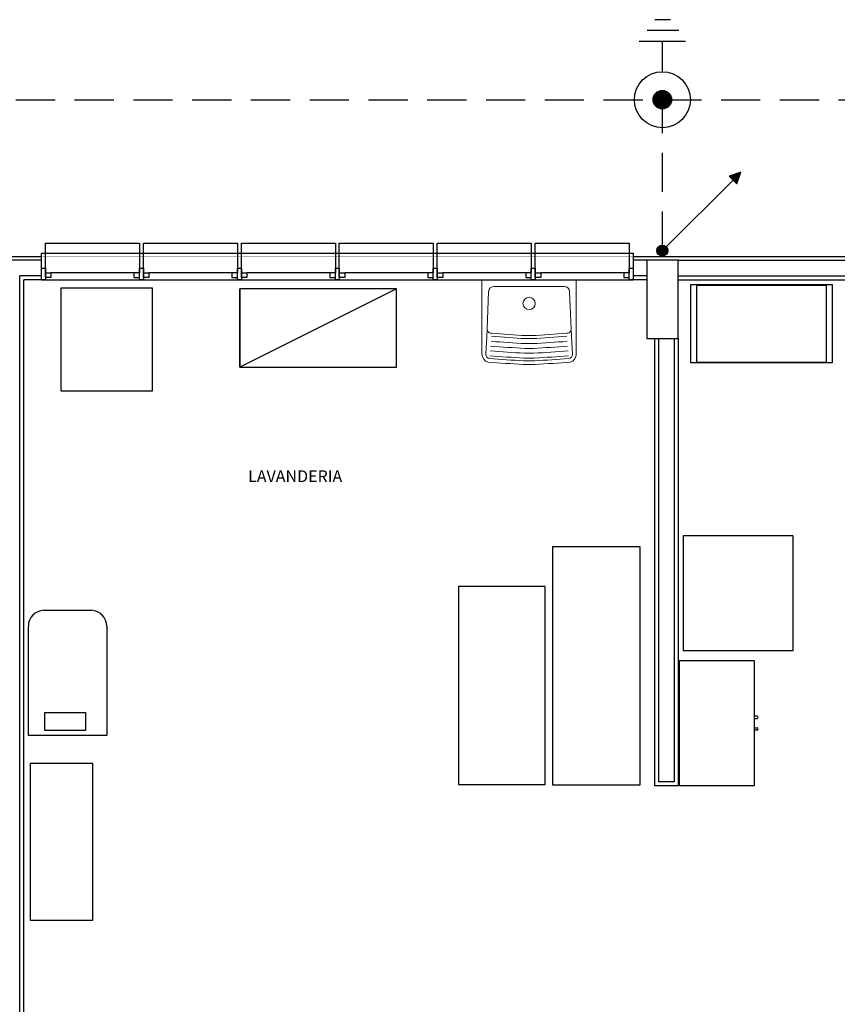
# Model space of a CAD drawing. Units: metres. Extents: x -85.8 to -41, y 236.1 to 263.5.
# Drawn here: x -70.8 to -65.6, y 257.3 to 263.5 of the extents above; entities that cross this region are included whole.
import ezdxf

# ---------------------------------------------------------------- set-up
doc = ezdxf.new("R2010")
doc.units = ezdxf.units.M
doc.header["$MEASUREMENT"] = 0
doc.set_wipeout_variables(frame=1)
doc.linetypes.add('HIDDEN', pattern=[0.375, 0.25, -0.125])
for name, color, linetype, lineweight in [('ARUP-SPDA-CABO', 151, 'HIDDEN', 30), ('E-GRND-EQPM', 3, 'Continuous', 30), ('TW-073-IFAL-ARQ-MARAGOGI-EXE-104-R02$0$A-HATCH', 8, 'Continuous', 5)]:
    doc.layers.add(name, color=color, linetype=linetype, lineweight=lineweight)
for name, color, linetype in [('ELE_SPR', 245, 'Continuous'), ('TW-073-IFAL-ARQ-MARAGOGI-EXE-104-R02$0$03- ESQUADRIA', 8, 'Continuous'), ('TW-073-IFAL-ARQ-MARAGOGI-EXE-104-R02$0$A-ALV ACABADA', 8, 'Continuous'), ('TW-073-IFAL-ARQ-MARAGOGI-EXE-104-R02$0$A-ALVENARIA', 8, 'Continuous'), ('TW-073-IFAL-ARQ-MARAGOGI-EXE-104-R02$0$A-ESTRUTURA', 8, 'Continuous'), ('TW-073-IFAL-ARQ-MARAGOGI-EXE-104-R02$0$A-MOBILIÁRIO', 8, 'Continuous'), ('TW-073-IFAL-ARQ-MARAGOGI-EXE-104-R02$0$A-TEXTO', 8, 'Continuous'), ('TW-073-IFAL-ARQ-MARAGOGI-EXE-104-R02$0$ARQ_ESQUADRIA', 8, 'Continuous'), ('TW-073-IFAL-ARQ-MARAGOGI-EXE-104-R02$0$ARQ_PEITORIL', 8, 'Continuous'), ('TW-073-IFAL-ARQ-MARAGOGI-EXE-104-R02$0$ARQ_REBOCO', 8, 'Continuous'), ('TW-073-IFAL-ARQ-MARAGOGI-EXE-104-R02$0$Pilar_LE', 8, 'Continuous'), ('XREF', 4, 'Continuous')]:
    doc.layers.add(name, color=color, linetype=linetype)
doc.styles.add('TW-073-IFAL-ARQ-MARAGOGI-EXE-104-R02$0$ARQ_TEXT', font='romans.shx')

# ---------------------------------------------------------------- blocks, each defined once
blk = doc.blocks.new('Ham')
at = {"layer": 'ELE_SPR'}
for p, q in [((0.1852, -0.0735), (0.1852, 0.0735)), ((0.2203, -0.0527), (0.2203, 0.0486)), ((0.0893, 0), (0.1852, 0)), ((0.2553, -0.0264), (0.2553, 0.0236))]:
    blk.add_line(p, q, dxfattribs=at)
at = {"layer": 'ELE_SPR', "const_width": 0.0298}
blk.add_lwpolyline([(-0.0149, 0, 1), (0.0149, 0, 1)], format="xyb", close=True, dxfattribs=at)
at = {"layer": 'ELE_SPR'}
for radius in [0.0893, 0.0298]:
    blk.add_circle((0, 0), radius, dxfattribs=at)
blk = doc.blocks.new('SPDA_CORD_SOBE')
at = {"layer": 'E-GRND-EQPM'}
blk.add_hatch(color=256, dxfattribs=at).paths.add_polyline_path([(0.5008, 0.4995), (0.4265, 0.4747), (0.476, 0.4252)])
h = blk.add_hatch(color=256, dxfattribs=at)
edge = h.paths.add_edge_path()
edge.add_arc((0, 0), 0.035, 0, 360)
blk.add_line((0.4513, 0.45), (0.0247, 0.0247), dxfattribs=at)
blk.add_lwpolyline([(0.5008, 0.4995), (0.5008, 0.4995), (0.4265, 0.4747), (0.476, 0.4252)], close=True, dxfattribs=at)
blk.add_circle((0, 0), 0.035, dxfattribs=at)
blk = doc.blocks.new('TW-073-IFAL-ARQ-MARAGOGI-EXE-104-R02$0$A$C4EAA3C46')
at = {"linetype": 'ByBlock', "lineweight": -2, "ltscale": 10}
blk.add_wipeout([(3.775, 0.085), (3.775, 0.235), (0, 0.235), (0, 0.085)], dxfattribs=at).dxf.layer = 'TW-073-IFAL-ARQ-MARAGOGI-EXE-104-R02$0$ARQ_PEITORIL'
at = {"layer": 'TW-073-IFAL-ARQ-MARAGOGI-EXE-104-R02$0$ARQ_ESQUADRIA', "linetype": 'ByBlock', "lineweight": -2, "ltscale": 0.5, "extrusion": (0, 0, -1)}
for p, q in [((0.06, 0.19), (0.59, 0.19)), ((0.685, 0.19), (1.215, 0.19)), ((1.31, 0.19), (1.84, 0.19)), ((1.935, 0.19), (2.465, 0.19)), ((2.56, 0.19), (3.09, 0.19)), ((3.185, 0.19), (3.715, 0.19))]:
    blk.add_line(p, q, dxfattribs=at)
for points in [[(-0.025, 0.16), (0, 0.16), (0, 0.235), (-0.025, 0.235)], [(-0.025, 0.19), (-0.06, 0.19), (-0.06, 0.22), (-0.025, 0.22)], [(-0.625, 0.19), (-0.59, 0.19), (-0.59, 0.22), (-0.625, 0.22)], [(-0.65, 0.16), (-0.625, 0.16), (-0.625, 0.235), (-0.65, 0.235)], [(-0.65, 0.19), (-0.685, 0.19), (-0.685, 0.22), (-0.65, 0.22)], [(-1.25, 0.19), (-1.215, 0.19), (-1.215, 0.22), (-1.25, 0.22)], [(-1.275, 0.16), (-1.25, 0.16), (-1.25, 0.235), (-1.275, 0.235)], [(-1.275, 0.19), (-1.31, 0.19), (-1.31, 0.22), (-1.275, 0.22)], [(-1.875, 0.19), (-1.84, 0.19), (-1.84, 0.22), (-1.875, 0.22)], [(-1.9, 0.16), (-1.875, 0.16), (-1.875, 0.235), (-1.9, 0.235)], [(-1.9, 0.19), (-1.935, 0.19), (-1.935, 0.22), (-1.9, 0.22)], [(-2.5, 0.19), (-2.465, 0.19), (-2.465, 0.22), (-2.5, 0.22)], [(-2.525, 0.16), (-2.5, 0.16), (-2.5, 0.235), (-2.525, 0.235)], [(-2.525, 0.19), (-2.56, 0.19), (-2.56, 0.22), (-2.525, 0.22)], [(-3.125, 0.19), (-3.09, 0.19), (-3.09, 0.22), (-3.125, 0.22)], [(-3.15, 0.16), (-3.125, 0.16), (-3.125, 0.235), (-3.15, 0.235)], [(-3.15, 0.19), (-3.185, 0.19), (-3.185, 0.22), (-3.15, 0.22)], [(-3.75, 0.19), (-3.715, 0.19), (-3.715, 0.22), (-3.75, 0.22)], [(-3.775, 0.16), (-3.75, 0.16), (-3.75, 0.235), (-3.775, 0.235)]]:
    blk.add_lwpolyline(points, close=True, dxfattribs=at)
at = {"layer": 'TW-073-IFAL-ARQ-MARAGOGI-EXE-104-R02$0$ARQ_ESQUADRIA', "linetype": 'ByBlock', "lineweight": -2, "ltscale": 0.5}
for points in [[(3.775, 0.235), (0, 0.235)], [(0, 0.065), (0, 0.16)], [(3.775, 0.16), (3.775, 0.065)], [(3.775, 0.065), (0, 0.065)]]:
    blk.add_lwpolyline(points, dxfattribs=at)
at = {"layer": 'TW-073-IFAL-ARQ-MARAGOGI-EXE-104-R02$0$ARQ_ESQUADRIA', "linetype": 'ByBlock', "lineweight": -2, "ltscale": 0.2, "extrusion": (0, 0, -1)}
for points in [[(-0.625, 0.19), (-0.625, 0), (-0.025, 0), (-0.025, 0.19)], [(-1.25, 0.19), (-1.25, 0), (-0.65, 0), (-0.65, 0.19)], [(-1.875, 0.19), (-1.875, 0), (-1.275, 0), (-1.275, 0.19)], [(-2.5, 0.19), (-2.5, 0), (-1.9, 0), (-1.9, 0.19)], [(-3.125, 0.19), (-3.125, 0), (-2.525, 0), (-2.525, 0.19)], [(-3.75, 0.19), (-3.75, 0), (-3.15, 0), (-3.15, 0.19)]]:
    blk.add_lwpolyline(points, dxfattribs=at)
blk = doc.blocks.new('TW-073-IFAL-ARQ-MARAGOGI-EXE-104-R02$0$askdfksdfs')
at = {"layer": 'TW-073-IFAL-ARQ-MARAGOGI-EXE-104-R02$0$A-MOBILIÁRIO', "linetype": 'ByBlock', "lineweight": -2}
for p, q in [((1846.4177, 346.1786), (1846.4177, 346.6551)), ((1846.4177, 346.6551), (1847.0195, 346.6551)), ((1847.0195, 346.1786), (1847.0195, 346.6551)), ((1846.4602, 346.5796), (1846.4498, 346.3414)), ((1846.4948, 346.6128), (1846.9424, 346.6128)), ((1846.9771, 346.5796), (1846.9874, 346.3414)), ((1846.4478, 346.2937), (1846.45, 346.3446)), ((1846.4797, 346.3138), (1846.4735, 346.3144)), ((1846.9575, 346.3138), (1846.9637, 346.3144)), ((1846.9894, 346.2937), (1846.9872, 346.3446)), ((1846.4477, 346.2937), (1846.4428, 346.1801)), ((1846.6947, 346.2483), (1846.7186, 346.2483)), ((1846.6982, 346.2803), (1846.7186, 346.2803)), ((1846.7003, 346.2994), (1846.7186, 346.2994)), ((1846.737, 346.2994), (1846.7186, 346.2994)), ((1846.739, 346.2803), (1846.7186, 346.2803)), ((1846.7425, 346.2483), (1846.7186, 346.2483)), ((1846.9895, 346.2937), (1846.9944, 346.1801)), ((1846.6879, 346.1869), (1846.7186, 346.1869)), ((1846.6913, 346.2177), (1846.7186, 346.2177)), ((1846.7459, 346.2177), (1846.7186, 346.2177)), ((1846.7493, 346.1869), (1846.7186, 346.1869)), ((1846.6826, 346.1388), (1846.7188, 346.1388)), ((1846.6845, 346.1559), (1846.7186, 346.1559)), ((1846.7547, 346.1388), (1846.7184, 346.1388)), ((1846.7528, 346.1559), (1846.7186, 346.1559)), ((1846.68, 346.1155), (1846.7188, 346.1155)), ((1846.7572, 346.1155), (1846.7184, 346.1155))]:
    blk.add_line(p, q, dxfattribs=at)
blk.add_lwpolyline([(1846.4782, 346.2948, 0.007771), (1846.6982, 346.2803, 0.007771)], format="xyb", dxfattribs=at)
for centre, radius, start, end in [((1846.4948, 346.5781), 0.0347, 90, 177.50846), ((1846.9424, 346.5781), 0.0347, 2.49154, 90), ((1846.7186, 346.5043), 0.0395, 90, 270), ((1846.7186, 346.5043), 0.0395, 90, 270), ((1846.7186, 346.5043), 0.0395, 270, 90), ((1846.7186, 346.5043), 0.0395, 270, 90), ((1846.4758, 346.3403), 0.026, 177.50846, 264.99534), ((1847.0533, 353.3659), 7.0753, 265.3505, 267.14088), ((1846.384, 353.3659), 7.0753, 272.85912, 274.6495), ((1846.9614, 346.3403), 0.026, 275.00466, 2.49154), ((1847.0533, 353.3658), 7.1266, 265.3505, 267.11586), ((1846.384, 353.3658), 7.0944, 272.86854, 274.6495), ((1846.384, 353.3658), 7.1266, 272.88414, 274.6495), ((1847.0533, 353.3658), 7.1882, 265.3505, 267.08643), ((1847.0533, 353.3658), 7.1572, 265.3505, 267.10115), ((1846.384, 353.3658), 7.1572, 272.89885, 274.6495), ((1846.384, 353.3658), 7.1882, 272.91357, 274.6495), ((1846.4675, 346.1791), 0.0498, 179.45329, 257.40843), ((1846.4688, 346.179), 0.026, 177.50846, 265.3505), ((1847.0533, 353.3658), 7.2599, 265.28579, 267.05276), ((1847.0533, 353.3658), 7.2366, 265.3505, 267.06364), ((1847.0533, 353.3658), 7.2193, 265.3505, 267.07172), ((1846.384, 353.3658), 7.2193, 272.92828, 274.6495), ((1846.384, 353.3658), 7.2366, 272.93636, 274.6495), ((1846.384, 353.3658), 7.2599, 272.94724, 274.71421), ((1846.9684, 346.179), 0.026, 274.6495, 2.49154), ((1846.9698, 346.1791), 0.0498, 282.59157, 0.54671)]:
    blk.add_arc(centre, radius, start, end, dxfattribs=at)
blk = doc.blocks.new('TW-073-IFAL-ARQ-MARAGOGI-EXE-104-R02')
at = {"layer": 'TW-073-IFAL-ARQ-MARAGOGI-EXE-104-R02$0$A-ALV ACABADA', "ltscale": 10}
for p, q in [((0, 23.97), (20.35, 23.97)), ((13.425, 23.82), (9.45, 23.82)), ((9.45, 12.155), (9.45, 23.82)), ((13.625, 23.82), (20.125, 23.82)), ((13.475, 23.445), (13.475, 20.59)), ((13.625, 23.445), (13.625, 20.59)), ((13.625, 20.59), (13.475, 20.59))]:
    blk.add_line(p, q, dxfattribs=at)
at = {"layer": 'TW-073-IFAL-ARQ-MARAGOGI-EXE-104-R02$0$A-ALVENARIA', "ltscale": 10}
for p, q in [((13.425, 23.945), (0.225, 23.945)), ((13.625, 23.945), (20.325, 23.945)), ((13.425, 23.845), (9.425, 23.845)), ((9.425, 13.76), (9.425, 23.845)), ((13.625, 23.845), (20.125, 23.845)), ((13.5, 23.445), (13.5, 20.615)), ((13.6, 23.445), (13.6, 20.615)), ((13.6, 20.615), (13.5, 20.615))]:
    blk.add_line(p, q, dxfattribs=at)
at = {"layer": 'TW-073-IFAL-ARQ-MARAGOGI-EXE-104-R02$0$A-MOBILIÁRIO'}
for p, q in [((10.8287, 23.2633), (10.8287, 23.7633)), ((11.8287, 23.7633), (10.8287, 23.2633)), ((14.129, 21.0357), (14.1115, 21.0357)), ((14.1115, 21.0207), (14.129, 21.0207)), ((14.1115, 20.9609), (14.129, 20.9609)), ((14.129, 20.9459), (14.1115, 20.9459)), ((9.4904, 20.7326), (9.4904, 19.7326)), ((9.8904, 20.7326), (9.4904, 20.7326)), ((9.8904, 19.7326), (9.8904, 20.7326)), ((9.4904, 19.7326), (9.8904, 19.7326))]:
    blk.add_line(p, q, dxfattribs=at)
for points in [[(10.27, 23.77), (10.27, 23.11), (9.69, 23.11), (9.69, 23.77)], [(11.8287, 23.7633), (10.8287, 23.7633), (10.8287, 23.2633), (11.8287, 23.2633)], [(14.5726, 23.7843), (13.7426, 23.7843), (13.7426, 23.2943), (14.5726, 23.2943)], [(14.3593, 22.1867), (13.6573, 22.1867), (13.6573, 21.4537), (14.3593, 21.4537)], [(13.3844, 22.1162), (12.8244, 22.1162), (12.8244, 20.5962), (13.3844, 20.5962)], [(12.7773, 21.8624), (12.2253, 21.8624), (12.2253, 20.5984), (12.7773, 20.5984)], [(13.6335, 20.5908), (13.6335, 21.3908), (14.1115, 21.3908), (14.1115, 20.5908)], [(9.5844, 21.0585), (9.8444, 21.0585), (9.8444, 20.9435), (9.5844, 20.9435)]]:
    blk.add_lwpolyline(points, close=True, dxfattribs=at)
for points in [[(9.5775, 21.7107), (9.8817, 21.7107)], [(9.9796, 21.6093), (9.9796, 20.9107), (9.4796, 20.9107), (9.4796, 21.1107), (9.4796, 21.6093)]]:
    blk.add_lwpolyline(points, dxfattribs=at)
for centre, radius, start, end in [((9.5812, 21.6091), 0.1016, 92.08647, 179.90966), ((9.878, 21.6091), 0.1016, 0.09034, 87.91353), ((14.129, 21.0282), 0.0075, 270, 90), ((14.129, 20.9534), 0.0075, 270, 90)]:
    blk.add_arc(centre, radius, start, end, dxfattribs=at)
at = {"layer": 'TW-073-IFAL-ARQ-MARAGOGI-EXE-104-R02$0$ARQ_REBOCO', "ltscale": 0.5}
blk.add_lwpolyline([(13.7076, 23.7893), (14.6076, 23.7893), (14.6076, 23.2893), (13.7076, 23.2893)], close=True, dxfattribs=at)
at = {"layer": 'TW-073-IFAL-ARQ-MARAGOGI-EXE-104-R02$0$A-HATCH'}
blk.add_blockref('TW-073-IFAL-ARQ-MARAGOGI-EXE-104-R02$0$askdfksdfs', (-1834.0436, -322.8351), dxfattribs=at)
at = {"layer": 'TW-073-IFAL-ARQ-MARAGOGI-EXE-104-R02$0$A-TEXTO', "style": 'TW-073-IFAL-ARQ-MARAGOGI-EXE-104-R02$0$ARQ_TEXT'}
blk.add_text('LAVANDERIA', height=0.075, dxfattribs=at).set_placement((10.8817, 22.529))
at = {"layer": 'TW-073-IFAL-ARQ-MARAGOGI-EXE-104-R02$0$03- ESQUADRIA', "rotation": 180}
blk.add_blockref('TW-073-IFAL-ARQ-MARAGOGI-EXE-104-R02$0$A$C4EAA3C46', (13.3387, 24.055), dxfattribs=at)
blk.add_wipeout([(13.425, 23.445), (13.425, 23.945), (13.625, 23.945), (13.625, 23.445)]).dxf.layer = 'TW-073-IFAL-ARQ-MARAGOGI-EXE-104-R02$0$Pilar_LE'
at = {"layer": 'TW-073-IFAL-ARQ-MARAGOGI-EXE-104-R02$0$A-ESTRUTURA'}
blk.add_lwpolyline([(13.425, 23.445), (13.625, 23.445), (13.625, 23.945), (13.425, 23.945), (13.425, 23.445)], dxfattribs=at)

msp = doc.modelspace()

# ---------------------------------------------------------------- block references
at = {"layer": 'ELE_SPR', "linetype": 'Continuous', "xscale": 2, "yscale": 2, "zscale": 2, "rotation": 90}
msp.add_blockref('Ham', (-66.6688, 263.032), dxfattribs=at)
at = {"layer": 'XREF', "linetype": 'Continuous'}
msp.add_blockref('TW-073-IFAL-ARQ-MARAGOGI-EXE-104-R02', (-80.1938, 238.062), dxfattribs=at)

# ---------------------------------------------------------------- next in the draw order: linework, layer by layer
at = {"layer": 'ARUP-SPDA-CABO'}
msp.add_line((-66.6688, 262.0688), (-66.6688, 263.032), dxfattribs=at)
msp.add_lwpolyline([(-58.8438, 262.032), (-58.8438, 242.757, 0.414214), (-58.3438, 242.257), (-58.1488, 242.257, -0.414214), (-57.6488, 241.757), (-57.6488, 238.262, -0.414214), (-58.6488, 237.262), (-84.2938, 237.262, -0.414214), (-85.2938, 238.262), (-85.2938, 262.032, -0.414214), (-84.2938, 263.032), (-59.8438, 263.032, -0.414214)], format="xyb", close=True, dxfattribs=at)

# ---------------------------------------------------------------- next in the draw order: block references
msp.add_blockref('SPDA_CORD_SOBE', (-66.6688, 262.0688))

doc.saveas('drawing.dxf')
